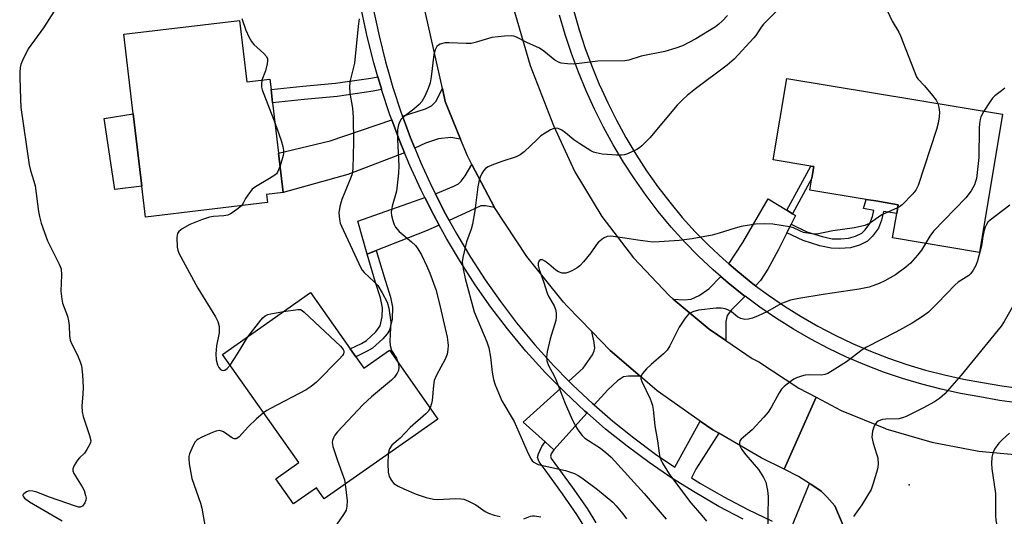
# Model space of a CAD drawing. Units: inches. Extents: x 1315759 to 1321760, y 493449 to 497449.
# Drawn here: x 1315905 to 1316179, y 493799 to 493937 of the extents above; entities that cross this region are included whole.
import ezdxf

# ---------------------------------------------------------------- set-up
doc = ezdxf.new("R2010")
doc.units = ezdxf.units.IN
doc.header["$MEASUREMENT"] = 0
for name, color, linetype in [('BLDG-Footprint', 5, 'Continuous'), ('CULTRL-Pad', 6, 'Continuous'), ('ELEV-Spot Elevation', 7, 'Continuous'), ('TRANS-Driveway', 251, 'Continuous'), ('TRANS-Non Street Sidewalk', 7, 'Continuous'), ('TRANS-Road', 130, 'Continuous'), ('TRANS-Street Sidewalk', 7, 'Continuous'), ('Undefined', 1, 'Continuous')]:
    doc.layers.add(name, color=color, linetype=linetype)

msp = doc.modelspace()

# ---------------------------------------------------------------- linework, layer by layer
at = {"layer": 'BLDG-Footprint'}
for points, elevation in [([(1315965.99, 493936.6), (1315968.01, 493919.52), (1315974.38, 493920.27), (1315974.72, 493917.4), (1315975.16, 493913.7), (1315976.81, 493899.74), (1315978.11, 493888.76), (1315973.47, 493888.21), (1315973.74, 493885.95), (1315939.81, 493881.93), (1315938.8, 493890.49), (1315936.41, 493910.67), (1315933.8, 493932.79)], 318.69), ([(1316178.07, 493910.55), (1316171.68, 493872.09), (1316147.53, 493876.1), (1316148.66, 493882.9), (1316149.07, 493885.37), (1316145.49, 493885.96), (1316142.86, 493886.4), (1316140.21, 493886.84), (1316124.51, 493889.44), (1316125.05, 493892.7), (1316125.59, 493895.95), (1316124.75, 493896.09), (1316114.32, 493897.82), (1316118.09, 493920.5)], 309.75), ([(1315998.3, 493843.04), (1316000.54, 493839.86), (1316007.62, 493844.85), (1316021.09, 493825.73), (1315989.53, 493803.5), (1315987.34, 493806.61), (1315980.97, 493802.12), (1315976.04, 493809.12), (1315982.42, 493813.61), (1315961.25, 493843.68), (1315985.71, 493860.91), (1315996.72, 493845.28)], 316.46)]:
    msp.add_lwpolyline(points, close=True, dxfattribs=dict(at, elevation=elevation))
at = {"layer": 'CULTRL-Pad'}
msp.add_lwpolyline([(1315938.8, 493890.49), (1315931.28, 493889.6), (1315928.32, 493909.39), (1315936.41, 493910.67)], close=True, dxfattribs=at)
at = {"layer": 'ELEV-Spot Elevation'}
msp.add_point((1316152.1, 493807.39, 303.61), dxfattribs=at)
at = {"layer": 'TRANS-Driveway'}
for points in [[(1316027.41, 493903.63), (1316024.69, 493904.07), (1316021.28, 493903.72), (1316017.64, 493902.52), (1316014.69, 493901.11), (1316013.53, 493903.92), (1316011.47, 493909.49), (1316011.28, 493910), (1316017.65, 493911.99), (1316019.36, 493912.89), (1316020.56, 493914.07), (1316022.36, 493917.65), (1316023.17, 493914.04)], [(1316011.85, 493899.76), (1315996.1, 493893.76), (1315978.11, 493888.76), (1315976.81, 493899.74), (1315991.13, 493903.09), (1316008.27, 493909.02), (1316010.4, 493903.27)], [(1316036.88, 493884.55), (1316034.31, 493885.05), (1316033.02, 493885.07), (1316029.93, 493883.56), (1316024.26, 493880.97), (1316022.79, 493883.64), (1316020.42, 493888.38), (1316025.54, 493890.49), (1316026.83, 493891.21), (1316027.59, 493891.87), (1316028.7, 493893.39), (1316030.56, 493896.59)], [(1316021.44, 493879.69), (1316017.69, 493877.98), (1316003.96, 493872.63), (1316001.43, 493871.64), (1315998.85, 493880.77), (1316017.47, 493887.34), (1316019.84, 493882.6)], [(1316118.11, 493883.84), (1316119.72, 493882.86), (1316120.51, 493882.37), (1316119.31, 493879.92), (1316118.13, 493877.53), (1316115.75, 493872.69), (1316112.82, 493867.39), (1316110.77, 493864.27), (1316109.45, 493862.81), (1316108.69, 493863.37), (1316104.48, 493866.75), (1316102.01, 493868.89), (1316105.89, 493874.84), (1316112.89, 493887.03)], [(1316106.53, 493859.88), (1316105.25, 493858.63), (1316102.7, 493856.09), (1316101.5, 493854.55), (1316101.12, 493852.88), (1316101.13, 493847.56), (1316096.49, 493850.69), (1316086.53, 493859.12), (1316089.56, 493858.92), (1316091.5, 493859.08), (1316093.76, 493860.12), (1316096.43, 493861.96), (1316099.75, 493865.43), (1316101.85, 493863.61), (1316106.19, 493860.13)], [(1316077.3, 493837.66), (1316074.09, 493837.68), (1316072.67, 493837.44), (1316071.02, 493836.32), (1316068.34, 493833.86), (1316064.56, 493829.65), (1316064.1, 493830.05), (1316058.64, 493835.17), (1316057.53, 493836.29), (1316061.52, 493839.89), (1316064.06, 493843.63), (1316064.58, 493844.7), (1316064.73, 493845.44), (1316064.59, 493846.99), (1316063.91, 493850.04), (1316068.99, 493844.79)], [(1316062.57, 493827.43), (1316053.37, 493817.19), (1316050.91, 493819.39), (1316044.83, 493824.84), (1316055.3, 493834.28), (1316056.41, 493833.16), (1316061.98, 493827.94)]]:
    msp.add_lwpolyline(points, close=True, dxfattribs=at)
at = {"layer": 'TRANS-Non Street Sidewalk'}
for points in [[(1316005.46, 493917.38), (1316003.07, 493916.93), (1315993.09, 493915.51), (1315983.97, 493914.67), (1315975.16, 493913.7), (1315974.72, 493917.4), (1315983.6, 493918.37), (1315992.65, 493919.2), (1316002.47, 493920.6), (1316004.42, 493920.96), (1316005.4, 493917.57)], [(1316119.72, 493882.86), (1316118.11, 493883.84), (1316124.75, 493896.09), (1316125.59, 493895.95), (1316125.05, 493892.7)], [(1316118.13, 493877.53), (1316119.31, 493879.92), (1316123.68, 493877.85), (1316127.97, 493876.51), (1316130.75, 493875.91), (1316133.14, 493875.84), (1316135.25, 493876.01), (1316137.19, 493876.57), (1316138.99, 493877.46), (1316139.88, 493878.34), (1316141.19, 493880.12), (1316141.98, 493882.08), (1316142.32, 493883.74), (1316139.45, 493884.34), (1316140.21, 493886.84), (1316142.86, 493886.4), (1316145.49, 493885.96), (1316149.07, 493885.37), (1316148.66, 493882.9), (1316144.98, 493883.51), (1316144.47, 493881.06), (1316143.62, 493878.87), (1316141.98, 493876.6), (1316140.59, 493875.23), (1316138.28, 493874.08), (1316135.78, 493873.35), (1316132.89, 493873.14), (1316130.41, 493873.24), (1316127.34, 493873.91), (1316122.69, 493875.38)], [(1316001.43, 493871.64), (1316003.96, 493872.63), (1316006.41, 493864.32), (1316007.91, 493859.68), (1316008.5, 493856.86), (1316008.36, 493853.47), (1316007.63, 493850.47), (1316007.03, 493849.46), (1316005.8, 493848.03), (1316002.88, 493845.43), (1316001.46, 493844.57), (1315998.3, 493843.04), (1315996.72, 493845.28), (1315999.82, 493846.76), (1316001.23, 493847.61), (1316003.83, 493849.97), (1316005.07, 493851.69), (1316005.65, 493854.17), (1316005.75, 493856.67), (1316005.18, 493859.46), (1316003.76, 493863.74)]]:
    msp.add_lwpolyline(points, close=True, dxfattribs=at)
msp.add_lwpolyline([(1316062.15, 493795.26), (1316059.77, 493799.12), (1316055.73, 493804.88), (1316050.89, 493811.59), (1316049.28, 493813.8), (1316048.81, 493815.01), (1316049.05, 493816.09), (1316050.01, 493818.09), (1316050.91, 493819.39), (1316053.37, 493817.19), (1316052.58, 493816.05), (1316052.38, 493815.43), (1316052.59, 493814.79), (1316053.62, 493813.39), (1316058.42, 493806.75), (1316062.57, 493800.82), (1316065.02, 493796.85)], dxfattribs=at)
at = {"layer": 'TRANS-Road'}
for points in [[(1316041.78, 493941.26), (1316046.76, 493924.09), (1316053.22, 493907.43), (1316059.2, 493894.52), (1316066.67, 493882.1), (1316075.45, 493870.57), (1316085.43, 493860.06), (1316086.53, 493859.12), (1316096.49, 493850.69), (1316101.13, 493847.56), (1316108.5, 493842.58), (1316110.35, 493841.61), (1316121.45, 493834.29), (1316126.24, 493831.77), (1316117.42, 493811.76), (1316110.97, 493814.96), (1316099.21, 493821.79), (1316097.56, 493822.75), (1316094, 493825.09), (1316082.05, 493833.58), (1316077.3, 493837.66), (1316068.99, 493844.79), (1316063.91, 493850.04), (1316057.01, 493857.16), (1316056.03, 493858.25), (1316045.82, 493870.94), (1316036.88, 493884.55), (1316030.56, 493896.59), (1316029.31, 493898.96), (1316027.41, 493903.63), (1316023.17, 493914.04), (1316022.36, 493917.65), (1316014.43, 493953.24)], [(1316134.02, 493795.46), (1316131.48, 493801.54), (1316129.24, 493804.11), (1316127.63, 493805.66), (1316124.75, 493807.58), (1316124.4, 493807.8), (1316121.33, 493809.75), (1316117.42, 493811.76), (1316126.24, 493831.77), (1316133.21, 493828.1), (1316145.53, 493823.1), (1316145.69, 493823.04), (1316158.44, 493819.28), (1316171.5, 493816.79), (1316182.48, 493815.79)]]:
    msp.add_lwpolyline(points, dxfattribs=at)
at = {"layer": 'TRANS-Street Sidewalk'}
for points in [[(1316106.02, 493797.88), (1316099.26, 493801.43), (1316092.63, 493805.24), (1316086.16, 493809.3), (1316079.85, 493813.6), (1316073.71, 493818.15), (1316067.75, 493822.93), (1316062.57, 493827.43), (1316061.98, 493827.94), (1316056.41, 493833.16), (1316055.3, 493834.28), (1316051.04, 493838.6), (1316045.57, 493844.58), (1316040.44, 493850.86), (1316035.85, 493856.89), (1316031.5, 493863.09), (1316027.38, 493869.45), (1316023.49, 493875.96), (1316021.44, 493879.69), (1316019.84, 493882.6), (1316017.47, 493887.34), (1316016.44, 493889.37), (1316013.76, 493895.25), (1316013.3, 493896.26), (1316011.85, 493899.76), (1316010.4, 493903.27), (1316008.27, 493909.02), (1316007.77, 493910.37), (1316005.46, 493917.38), (1316005.4, 493917.57), (1316004.42, 493920.96), (1316003.29, 493924.85), (1316001.46, 493932.2), (1316001.19, 493933.48), (1315999.63, 493940.88)], [(1316002.96, 493940.78), (1316004.75, 493932.32), (1316006.55, 493925.1), (1316007.58, 493921.55), (1316008.62, 493917.96), (1316010.94, 493910.9), (1316011.28, 493910), (1316011.47, 493909.49), (1316013.53, 493903.92), (1316014.69, 493901.11), (1316016.37, 493897.05), (1316019.45, 493890.29), (1316020.42, 493888.38), (1316022.79, 493883.64), (1316024.26, 493880.97), (1316026.37, 493877.12), (1316030.18, 493870.74), (1316034.23, 493864.5), (1316038.51, 493858.42), (1316043, 493852.49), (1316048.02, 493846.36), (1316053.37, 493840.5), (1316057.53, 493836.29), (1316058.64, 493835.17), (1316064.1, 493830.05), (1316064.56, 493829.65), (1316069.76, 493825.14), (1316075.6, 493820.45), (1316081.63, 493815.99), (1316087, 493812.33), (1316094, 493825.09), (1316097.56, 493822.75), (1316099.21, 493821.79), (1316092.86, 493811.74), (1316091.62, 493809.38), (1316094.16, 493807.79), (1316100.65, 493804.05), (1316107.29, 493800.57), (1316114.05, 493797.35)], [(1316119.24, 493795.11), (1316124.4, 493807.8), (1316124.75, 493807.58), (1316127.63, 493805.66), (1316129.24, 493804.11), (1316131.48, 493801.54), (1316134.02, 493795.46)]]:
    msp.add_lwpolyline(points, dxfattribs=at)
for points in [[(1316182.79, 493830.12, 0), (1316177.23, 493830.89, 0), (1316171.82, 493831.88, 0), (1316166.43, 493832.83, 0), (1316161, 493834.01, 0), (1316155.61, 493835.4, 0), (1316150.29, 493836.99, 0), (1316145.03, 493838.79, 0), (1316139.84, 493840.78, 0), (1316134.73, 493842.98, 0), (1316129.71, 493845.37, 0), (1316124.79, 493847.96, 0), (1316119.96, 493850.73, 0), (1316115.25, 493853.68, 0), (1316110.66, 493856.82, 0), (1316106.53, 493859.88, 0), (1316106.19, 493860.13, 0), (1316101.85, 493863.61, 0), (1316099.75, 493865.43, 0), (1316097.65, 493867.25, 0), (1316093.6, 493871.06, 0), (1316089.69, 493875.01, 0), (1316085.92, 493879.14, 0), (1316082.35, 493883.5, 0), (1316078.97, 493887.96, 0), (1316075.75, 493892.53, 0), (1316072.71, 493897.23, 0), (1316069.84, 493902.03, 0), (1316067.14, 493906.94, 0), (1316064.63, 493911.94, 0), (1316062.31, 493917.03, 0), (1316060.17, 493922.2, 0), (1316058.23, 493927.44, 0), (1316056.48, 493932.76, 0), (1316054.93, 493938.13, 0)], [(1316058.88, 493939.2, 0), (1316060.39, 493933.97, 0), (1316062.09, 493928.79, 0), (1316063.99, 493923.69, 0), (1316066.07, 493918.66, 0), (1316066.13, 493918.52, 0), (1316068.33, 493913.71, 0), (1316070.77, 493908.84, 0), (1316073.39, 493904.07, 0), (1316076.18, 493899.39, 0), (1316079.15, 493894.83, 0), (1316082.28, 493890.37, 0), (1316085.56, 493886.03, 0), (1316089.01, 493881.82, 0), (1316092.66, 493877.83, 0), (1316096.45, 493873.99, 0), (1316100.4, 493870.29, 0), (1316102.01, 493868.89, 0), (1316104.48, 493866.75, 0), (1316108.69, 493863.37, 0), (1316109.45, 493862.81, 0), (1316113.03, 493860.16, 0), (1316117.5, 493857.11, 0), (1316122.07, 493854.24, 0), (1316126.76, 493851.55, 0), (1316131.54, 493849.03, 0), (1316136.42, 493846.71, 0), (1316141.38, 493844.58, 0), (1316146.42, 493842.64, 0), (1316151.53, 493840.89, 0), (1316156.71, 493839.34, 0), (1316161.94, 493837.99, 0), (1316167.22, 493836.85, 0), (1316172.54, 493835.91, 0), (1316177.88, 493834.93, 0), (1316183.26, 493834.19, 0)]]:
    msp.add_polyline3d(points, dxfattribs=at)
at = {"layer": 'Undefined'}
for points, elevation in [([(1315914.39, 493939.25), (1315911.43, 493934.6), (1315907.17, 493928.7), (1315905.61, 493925.47), (1315905.16, 493924.36), (1315904.95, 493923.54), (1315904.84, 493922.18), (1315904.83, 493920.81), (1315905.02, 493914.75), (1315905.19, 493912.38), (1315907.43, 493896.45), (1315907.81, 493894.92), (1315908.79, 493891.89), (1315909.1, 493890.57), (1315910.05, 493883.45), (1315910.32, 493882.07), (1315910.8, 493880.21), (1315912.6, 493875.3), (1315915.82, 493868.86), (1315916.32, 493867.53), (1315916.45, 493865.8), (1315916.31, 493861.3), (1315916.52, 493859.11), (1315916.78, 493858.01), (1315918.08, 493854.34), (1315918.41, 493853.06), (1315918.6, 493851.73), (1315918.67, 493848.84), (1315918.89, 493847.63), (1315919.33, 493846.58), (1315920.91, 493843.51), (1315921.67, 493841.63), (1315921.98, 493840.54), (1315922.34, 493838.04), (1315922.46, 493834.49), (1315922.41, 493832.73), (1315922.11, 493829.32), (1315922.16, 493827.75), (1315922.44, 493826.41), (1315924.28, 493821.15), (1315924.6, 493819.77), (1315924.55, 493819.24), (1315924.37, 493818.72), (1315923.52, 493817.21), (1315922.83, 493816.26), (1315921.42, 493814.94), (1315920.88, 493814.28), (1315919.97, 493812.83), (1315919.59, 493811.85), (1315919.6, 493811.35), (1315919.89, 493810.6), (1315922.24, 493806.84), (1315922.72, 493805.81), (1315923.17, 493804.49), (1315923.3, 493803.7), (1315923.24, 493803.17), (1315922.92, 493802.39), (1315922.27, 493801.52), (1315921.87, 493801.26), (1315921.64, 493801.21), (1315921.14, 493801.24), (1315920.34, 493801.44), (1315913.14, 493803.98), (1315909.56, 493805.4), (1315908.47, 493805.7), (1315907.5, 493805.71), (1315906.76, 493805.47), (1315905.96, 493804.96), (1315905.75, 493804.64), (1315905.73, 493804.42), (1315905.89, 493804.05), (1315906.2, 493803.69), (1315907.59, 493802.68), (1315916.65, 493797.43)], 320), ([(1316101.6, 493938.03), (1316100.12, 493936.39), (1316099.25, 493935.58), (1316098.32, 493934.87), (1316092.81, 493931.54), (1316089.14, 493929.57), (1316087.24, 493928.88), (1316084.19, 493927.97), (1316077.63, 493926.71), (1316074.23, 493925.61), (1316073.1, 493925.41), (1316065.53, 493925.26), (1316058.92, 493924.45), (1316057.16, 493924.51), (1316055.4, 493924.76), (1316054.61, 493925.04), (1316053.65, 493925.59), (1316050.55, 493928.11), (1316049.37, 493928.91), (1316045.79, 493930.52), (1316043, 493931.98), (1316042.21, 493932.26), (1316041.65, 493932.33), (1316039.61, 493932.24), (1316036.11, 493931.85), (1316031.51, 493930.49), (1316030.35, 493930.24), (1316028.92, 493930.19), (1316024.28, 493930.43), (1316023.13, 493930.39), (1316021.73, 493930.03), (1316021.24, 493929.78), (1316020.85, 493929.42), (1316020.33, 493928.46), (1316020.01, 493927.16), (1316019.24, 493920.98), (1316018.92, 493919.27), (1316018.4, 493917.67), (1316017.46, 493915.59), (1316016.64, 493914.11), (1316015.91, 493913.25), (1316014.42, 493911.94), (1316011.71, 493909.92), (1316010.91, 493909.19), (1316010.5, 493908.54), (1316010.15, 493907.55), (1316009.92, 493906.19), (1316009.85, 493903.54), (1316010.23, 493896.22), (1316010.18, 493894.16), (1316009.59, 493889.16), (1316008.38, 493884.92), (1316008.11, 493883.25), (1316008.2, 493882.38), (1316008.55, 493880.94), (1316008.93, 493879.82), (1316009.32, 493879.08), (1316010.37, 493877.88), (1316013.81, 493875.02), (1316014.84, 493874), (1316015.49, 493873.1), (1316016.52, 493871.45), (1316017.96, 493868.41), (1316018.83, 493866.32), (1316020.5, 493861.75), (1316021.43, 493858.19), (1316023.66, 493848.47), (1316023.91, 493847.04), (1316023.96, 493846.19), (1316023.89, 493845.1), (1316023.66, 493843.75), (1316023.12, 493842.41), (1316020.74, 493837.95), (1316020.11, 493836.48), (1316019.85, 493835.1), (1316019.53, 493830.89), (1316019.36, 493830.04), (1316018.92, 493828.81)], 314), ([(1316115.51, 493939.52), (1316111.62, 493935.63), (1316110.94, 493934.78), (1316109.46, 493932.48), (1316108.93, 493931.8), (1316103.45, 493925.87), (1316101.49, 493924.18), (1316092.77, 493917.59), (1316090.45, 493915.75), (1316089.2, 493914.63), (1316087.62, 493913.01), (1316080.03, 493903.98), (1316077.83, 493901.75), (1316077.18, 493901.21), (1316076.45, 493900.76), (1316073.83, 493899.52), (1316073.01, 493899.27), (1316072.18, 493899.15), (1316070.76, 493899.12), (1316068.16, 493899.29), (1316066.75, 493899.46), (1316065.14, 493899.77), (1316064.36, 493900.01), (1316063.59, 493900.37), (1316060.59, 493902.25), (1316058.93, 493903.41), (1316056.62, 493905.35), (1316055.56, 493906.1), (1316054.51, 493906.53), (1316053.71, 493906.62), (1316053.2, 493906.51), (1316052.44, 493906.17), (1316050.96, 493905.29), (1316049.76, 493904.48), (1316048.67, 493903.52), (1316045.09, 493900.09), (1316043.97, 493899.21), (1316042.9, 493898.72), (1316038.92, 493897.41), (1316036.12, 493896.35), (1316035.04, 493895.86), (1316034.33, 493895.39), (1316033.8, 493894.76), (1316033.36, 493894.03), (1316032.86, 493892.99), (1316032.59, 493892.2), (1316032.2, 493890.31), (1316031.35, 493883.7), (1316030.72, 493879.94), (1316030.33, 493878.56), (1316029.06, 493875.04), (1316028.07, 493870.67), (1316027.9, 493869.5), (1316027.92, 493868.66), (1316028.18, 493867.01), (1316028.66, 493864.81), (1316031.17, 493855.57), (1316034.67, 493847.17), (1316035.26, 493845.51), (1316035.77, 493842.93), (1316036.18, 493838.72), (1316036.59, 493836.68), (1316037, 493835.28), (1316038.91, 493830.8), (1316042.35, 493825.02), (1316046.24, 493816.1), (1316047.03, 493814.56), (1316047.36, 493814.11), (1316047.77, 493813.74), (1316048.47, 493813.31), (1316049, 493813.1), (1316056.63, 493811.37), (1316058.02, 493810.98), (1316059.11, 493810.54), (1316060.15, 493810), (1316061.11, 493809.38), (1316065.49, 493806.14), (1316069.73, 493802.58), (1316070.71, 493801.55), (1316072.51, 493799.37), (1316073.51, 493797.94)], 312), ([(1316146.2, 493939), (1316147.44, 493936.44), (1316149.26, 493933.32), (1316149.77, 493932.3), (1316154.18, 493920.97), (1316154.57, 493920.41), (1316156.42, 493918.4), (1316158.63, 493915.72), (1316159.6, 493914.42), (1316160.08, 493913.53)], 310), ([(1315966.6, 493937.21), (1315967.7, 493933.95), (1315968.58, 493932.06), (1315969.29, 493930.76), (1315969.97, 493929.89), (1315972.72, 493927.41), (1315973.46, 493926.6), (1315973.74, 493925.91), (1315973.76, 493925.39), (1315973.64, 493924.57), (1315973.13, 493922.61), (1315972.18, 493920.01)], 318), ([(1315999.26, 493937.06), (1315998.95, 493935.05), (1315997.91, 493924.76), (1315996.7, 493919.88), (1315996.5, 493918.37), (1315996.66, 493916.35), (1315997.34, 493912.26), (1315997.54, 493909.67), (1315997.61, 493902.72), (1315997.46, 493895.31), (1315997.24, 493893.96), (1315996.91, 493892.9), (1315994.38, 493886.85), (1315993.86, 493884.82), (1315993.59, 493883.06), (1315993.74, 493881.34), (1315993.98, 493880.21), (1315994.27, 493879.38), (1315999.66, 493867.79), (1316000.08, 493867.11), (1316000.61, 493866.48), (1316003.39, 493863.9), (1316004.37, 493862.87), (1316005.64, 493860.87), (1316007.04, 493858.24), (1316007.48, 493856.53), (1316007.99, 493852.69), (1316007.97, 493851.13), (1316007.73, 493847.39), (1316007.8, 493846.21), (1316008.25, 493844.82), (1316009.59, 493842.64), (1316010.06, 493841.39)], 316), ([(1315972.18, 493920.01), (1315972.03, 493918.83), (1315972.07, 493918.06), (1315972.23, 493917.28), (1315975.84, 493907.96)], 318), ([(1316178.69, 493917.74), (1316177.82, 493917), (1316175.95, 493915.63), (1316175.33, 493915.03), (1316174.63, 493914.1), (1316172.91, 493911.4)], 308), ([(1316160.08, 493913.53), (1316160.39, 493912.44), (1316160.53, 493911.08), (1316160.51, 493909.8), (1316160.24, 493908.01), (1316159.74, 493906.3), (1316154.67, 493890.71), (1316154.02, 493889.4), (1316153.08, 493888.29), (1316150.17, 493885.34), (1316149.49, 493884.79), (1316148.92, 493884.46)], 310), ([(1316172.91, 493911.4), (1316172.08, 493909.83), (1316171.86, 493909.05), (1316171.68, 493907.96), (1316171.59, 493906.53), (1316171.52, 493898.54), (1316170.81, 493892.61), (1316170.62, 493891.8), (1316170.26, 493890.86), (1316169.33, 493889.18), (1316167.87, 493887.27), (1316158.89, 493878), (1316157.89, 493876.65), (1316156.67, 493874.58)], 308), ([(1315975.84, 493907.96), (1315977.5, 493903.26), (1315977.95, 493901.57), (1315978.14, 493900.44), (1315978.17, 493899.6), (1315978.09, 493899.04), (1315977.24, 493896.14)], 318), ([(1315977.24, 493896.14), (1315976.53, 493894.41), (1315976.19, 493893.97), (1315975.77, 493893.59), (1315974.32, 493892.61), (1315970.36, 493890.35), (1315969.49, 493889.65), (1315968.24, 493888.06), (1315967.63, 493887.08), (1315966.97, 493885.77), (1315966.47, 493885.09)], 318), ([(1315966.47, 493885.09), (1315965.62, 493884.34), (1315964.19, 493883.31), (1315963.46, 493882.84), (1315962.69, 493882.48), (1315961.6, 493882.26), (1315958.76, 493882.04), (1315957.64, 493881.86), (1315955.42, 493881.11), (1315952.16, 493879.82), (1315950.04, 493878.67), (1315949.11, 493877.95), (1315948.74, 493877.34), (1315948.56, 493876.22), (1315948.59, 493873.53), (1315948.77, 493872.68), (1315949.11, 493871.89), (1315954.33, 493862.15), (1315959.31, 493854.16), (1315959.96, 493852.86), (1315960.25, 493851.45), (1315960.32, 493849.71), (1315959.58, 493846.06), (1315959.34, 493843.86), (1315959.48, 493842.2), (1315959.85, 493840.81), (1315960.22, 493840.11), (1315960.68, 493839.55), (1315961.02, 493839.3), (1315961.41, 493839.22), (1315961.84, 493839.35), (1315962.48, 493839.76), (1315963.32, 493840.74)], 318), ([(1316148.92, 493884.46), (1316144.58, 493882.5), (1316143.6, 493881.9), (1316141.1, 493880.12), (1316139.83, 493879.56), (1316136.97, 493878.9), (1316130.92, 493878.05), (1316126.44, 493877.17), (1316125.06, 493877.21), (1316122.77, 493877.67), (1316121.92, 493877.97), (1316119.96, 493878.94), (1316118.85, 493879.23), (1316114.21, 493879.93), (1316111.93, 493880), (1316109.38, 493879.9), (1316105.43, 493879.3), (1316103.76, 493878.87), (1316099.34, 493877.44), (1316097.36, 493876.89), (1316091.79, 493875.86), (1316088.19, 493875.36), (1316082.6, 493874.99), (1316080.85, 493874.96), (1316076.66, 493875.46), (1316073.11, 493876.09), (1316069.86, 493876.55), (1316068.98, 493876.62), (1316068.14, 493876.54), (1316067.13, 493876.06), (1316065.76, 493874.98), (1316065.23, 493874.32), (1316063.65, 493871.93), (1316061.55, 493869.44), (1316060.53, 493868.37), (1316059.84, 493867.83), (1316058.57, 493867.07), (1316057.52, 493866.55), (1316056.71, 493866.29), (1316055.64, 493866.33), (1316054.63, 493866.7), (1316053.94, 493867.17), (1316051.97, 493868.84), (1316050.85, 493869.68), (1316050.19, 493870.01), (1316049.61, 493870.01), (1316049.28, 493869.76), (1316049.03, 493869.14), (1316049.03, 493868.45), (1316049.28, 493867.35), (1316050.47, 493863.95), (1316051.47, 493860.79), (1316051.95, 493859.74), (1316053.43, 493857.2), (1316053.81, 493856.22), (1316054.02, 493855.16), (1316054.02, 493854.03), (1316053.87, 493853.17), (1316052.36, 493848.07), (1316051.47, 493844.38), (1316051.3, 493842.96), (1316051.44, 493841.92), (1316051.87, 493840.64), (1316053.43, 493837.76), (1316053.92, 493836.7), (1316056.52, 493830.04), (1316058.12, 493826.28), (1316059.14, 493824.15), (1316060.03, 493822.68), (1316061.2, 493821.14), (1316062, 493820.38), (1316066.31, 493817.6), (1316067.84, 493816.42), (1316069.28, 493815.14), (1316078.48, 493805.02), (1316084.56, 493797.83)], 310), ([(1316180.13, 493885.2), (1316174.67, 493881.04), (1316174.05, 493880.46), (1316173.59, 493879.83), (1316173.27, 493879.14), (1316173.01, 493878.29), (1316172.65, 493876.54), (1316172.23, 493873.9), (1316171.14, 493869.75), (1316170.65, 493868.42), (1316169.93, 493867.17), (1316169.27, 493866.24), (1316168.69, 493865.63), (1316165.79, 493863.81), (1316164.89, 493863.07), (1316160.01, 493857.95), (1316157.52, 493855.48), (1316156.14, 493854.44), (1316152.98, 493852.41), (1316148.47, 493849.91), (1316140.25, 493845.75), (1316139.06, 493844.94), (1316134.7, 493841.64), (1316130.77, 493839.11), (1316129.51, 493838.39), (1316128.71, 493838.09), (1316127.84, 493837.96), (1316124.44, 493838.01), (1316123.24, 493837.89), (1316122.16, 493837.63), (1316120.85, 493837.19), (1316120.11, 493836.83), (1316119.41, 493836.36), (1316117.41, 493834.78), (1316116.61, 493834), (1316115.95, 493833.03), (1316113.84, 493829.12), (1316112.9, 493827.62), (1316111.73, 493826.27), (1316108.47, 493822.75), (1316105.4, 493820.12), (1316105.1, 493819.69), (1316104.93, 493818.99), (1316105.05, 493818.26), (1316105.56, 493817.33), (1316106.73, 493815.77), (1316110.28, 493811.69), (1316111.66, 493809.45), (1316112.25, 493808.13), (1316112.72, 493805.88), (1316112.91, 493804.19), (1316112.81, 493798.8), (1316112.83, 493793.19)], 306), ([(1316156.67, 493874.58), (1316155.53, 493872.7), (1316154.49, 493871.32), (1316152.5, 493869.14), (1316151.18, 493867.98), (1316148.32, 493865.87), (1316145.34, 493864.16), (1316143.8, 493863.41), (1316141.02, 493862.46), (1316139.61, 493862.11), (1316138.2, 493861.86), (1316128.22, 493860.35), (1316121.42, 493859.22), (1316119.14, 493858.78), (1316117.62, 493858.27), (1316116.62, 493857.84), (1316112.56, 493855.59), (1316110.19, 493854.45), (1316108.58, 493853.78), (1316107.49, 493853.51), (1316106.41, 493853.46), (1316105.37, 493853.68), (1316104.42, 493854.2), (1316102.7, 493855.54), (1316101.73, 493856.14), (1316100.97, 493856.42), (1316099.91, 493856.58), (1316098.48, 493856.55), (1316093.56, 493855.98), (1316091.97, 493855.51), (1316090.79, 493854.89), (1316089.84, 493853.82), (1316088.23, 493851.33), (1316085.61, 493846.12), (1316084.86, 493844.89), (1316083.83, 493843.83), (1316080.41, 493840.89), (1316079.12, 493839.67), (1316077.97, 493838.4), (1316077.6, 493837.7), (1316077.57, 493836.92), (1316077.8, 493836.13), (1316080.09, 493831.39), (1316080.42, 493830.57), (1316080.73, 493829.47), (1316080.92, 493828.35), (1316081.4, 493823.82), (1316082.14, 493819.62), (1316082.6, 493816.19), (1316082.83, 493815.16), (1316083.07, 493814.48), (1316083.57, 493813.48), (1316084.73, 493811.53), (1316085.54, 493810.34), (1316091.45, 493802.41), (1316094.48, 493798.92), (1316095.75, 493797.32)], 308), ([(1316181.64, 493858.27), (1316178.52, 493852.86), (1316177.69, 493851.56), (1316166.59, 493837.89), (1316162.05, 493832.75), (1316160.6, 493831.47), (1316159.22, 493830.53), (1316155.97, 493828.71), (1316151.31, 493826.4), (1316150.27, 493826.02), (1316149.23, 493825.8), (1316145.69, 493825.7), (1316144.68, 493825.58), (1316144.19, 493825.44), (1316143.5, 493825.11), (1316143.1, 493824.81), (1316142.78, 493824.42), (1316142.41, 493823.7), (1316141.98, 493822.38), (1316141.81, 493821.56), (1316141.79, 493820.7), (1316142.08, 493818.97), (1316143.08, 493816.02), (1316143.38, 493814.92), (1316143.52, 493813.2), (1316143.29, 493811.77), (1316142.06, 493807.51), (1316141.54, 493806.14), (1316138.94, 493801.81), (1316136.62, 493798.64)], 304), ([(1315968.24, 493848.6), (1315971.85, 493853.27), (1315972.42, 493853.92), (1315973.05, 493854.45), (1315973.82, 493854.79), (1315974.65, 493855.01), (1315978.22, 493855.64)], 318), ([(1315978.22, 493855.64), (1315982.15, 493856.22), (1315982.92, 493856.16), (1315983.4, 493855.95), (1315983.96, 493855.5), (1315986.82, 493852.73), (1315994.03, 493846.01), (1315994.81, 493845.04), (1315994.96, 493844.66), (1315994.97, 493844.3), (1315994.85, 493843.86), (1315994.6, 493843.44), (1315993.69, 493842.36), (1315987.32, 493836.03), (1315985.85, 493834.78), (1315984.44, 493833.87), (1315974.53, 493828.65), (1315973.51, 493828.08), (1315972.65, 493827.48)], 318), ([(1315963.32, 493840.74), (1315965.41, 493843.88), (1315968.24, 493848.6)], 318), ([(1316010.06, 493841.39), (1316010.25, 493840.25), (1316010.12, 493839.19), (1316009.81, 493838.46), (1316009.03, 493837.39), (1316008.16, 493836.54), (1316002.62, 493831.92), (1316000.35, 493829.81), (1315993.19, 493822.18), (1315992.44, 493821.26), (1315992.05, 493820.52), (1315991.81, 493819.75), (1315991.75, 493819.22), (1315991.93, 493818.11), (1315993.23, 493814.21), (1315994.8, 493809.86), (1315995.1, 493808.77), (1315995.32, 493807.58)], 316), ([(1316018.92, 493828.81), (1316018.37, 493827.83), (1316017.78, 493827.18), (1316013.38, 493823.36), (1316010.59, 493820.36), (1316008.31, 493818.43), (1316007.65, 493817.39), (1316007.48, 493816.91), (1316007.32, 493816.03)], 314), ([(1315972.65, 493827.48), (1315970.6, 493825.68), (1315968.47, 493823.65), (1315965.86, 493820.81), (1315965.45, 493820.45), (1315965.01, 493820.21), (1315964.49, 493820.19), (1315964.03, 493820.36), (1315961.49, 493822.14), (1315960.79, 493822.43), (1315960.31, 493822.51), (1315959.5, 493822.38), (1315958.42, 493821.98), (1315955.46, 493820.68), (1315954.45, 493820.14), (1315954.01, 493819.8), (1315953.66, 493819.38), (1315952.98, 493818.16), (1315952.05, 493816.08), (1315951.84, 493815.28), (1315951.82, 493814.71), (1315951.98, 493813.25), (1315952.72, 493809.14), (1315955.09, 493802.31), (1315955.5, 493800.92), (1315956.53, 493795.06)], 318), ([(1316180.07, 493821.77), (1316178.07, 493820.03), (1316177.04, 493818.99), (1316175.86, 493817.3), (1316175.36, 493816.27), (1316175.14, 493815.14), (1316175.05, 493813.37), (1316175.09, 493811.9), (1316176.1, 493805.05), (1316176.16, 493798.96), (1316176.25, 493797.53), (1316176.45, 493796.68), (1316177, 493795.32), (1316177.39, 493794.53), (1316177.87, 493793.82), (1316178.97, 493792.88)], 302), ([(1316007.32, 493816.03), (1316007.15, 493813.29), (1316007.32, 493810.91), (1316007.56, 493809.77), (1316008.16, 493808.61), (1316008.87, 493807.82), (1316010.09, 493807.05), (1316011.65, 493806.28), (1316015.09, 493804.82), (1316017.87, 493803.9), (1316019.86, 493803.43), (1316021.04, 493803.38), (1316026.1, 493803.61), (1316027.5, 493803.56), (1316028.33, 493803.43), (1316029.64, 493802.91), (1316031.66, 493801.85), (1316034.26, 493800.03), (1316035.19, 493799.49), (1316036.75, 493798.96), (1316038.38, 493798.58)], 314), ([(1315995.32, 493807.58), (1315995.84, 493802.93), (1315995.8, 493801.48), (1315995.56, 493800.4), (1315994.87, 493799.15), (1315992.97, 493796.52)], 316), ([(1316045.03, 493797.95), (1316046.84, 493798.67), (1316047.38, 493798.76), (1316047.95, 493798.75), (1316049.68, 493798.47)], 314)]:
    msp.add_lwpolyline(points, dxfattribs=dict(at, elevation=elevation))

doc.saveas('drawing.dxf')
